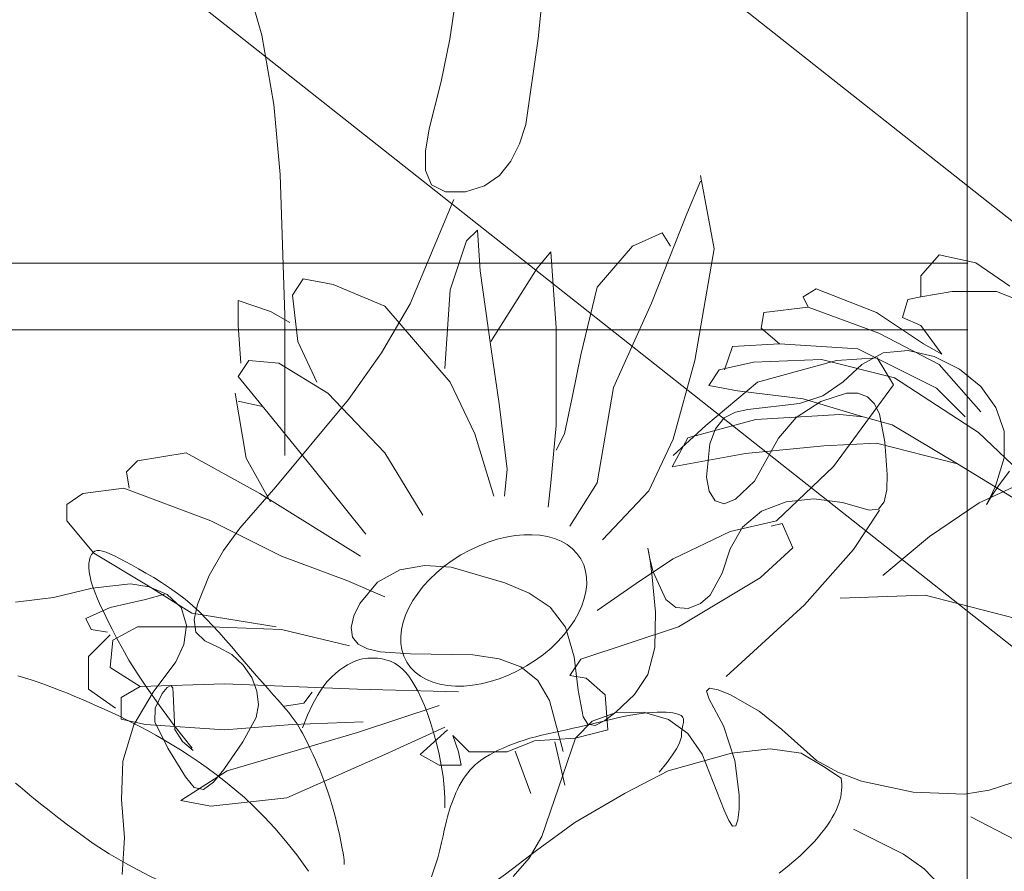
# Model space of a CAD drawing. Units: millimetres. Extents: x 600 to 1047, y 20703 to 20962.
# Drawn here: x 797 to 798, y 20761 to 20761 of the extents above; entities that cross this region are included whole.
import ezdxf

# ---------------------------------------------------------------- set-up
doc = ezdxf.new("R2010")
doc.units = ezdxf.units.MM
doc.header["$MEASUREMENT"] = 0
for name, color, linetype, lineweight in [('A-COLS', 52, 'Continuous', 9), ('AKP_AR_Elevacion1', 3, 'Continuous', 60), ('AKP_AR_Elevacion6', 252, 'Continuous', 0)]:
    doc.layers.add(name, color=color, linetype=linetype, lineweight=lineweight)
doc.layers.add('AKP_AR_Vegetacion Arbusto', color=7, linetype='Continuous', lineweight=9, true_color=0x006600)

# ---------------------------------------------------------------- blocks, each defined once
blk = doc.blocks.new('BARANDAS')
at = {"layer": 'AKP_AR_Elevacion6'}
for p, q in [((907.04774, 20761.6153), (907.04774, 20762.632)), ((906.57216, 20762.4681), (907.04792, 20762.4681)), ((906.57216, 20762.4481), (907.04792, 20762.4481))]:
    blk.add_line(p, q, dxfattribs=at)
blk = doc.blocks.new('A$C399924A8')
at = {"color": 253, "true_color": 0x97baa9, "extrusion": (0, 0, -1)}
for p, q in [((0.0221, 4.0248), (0.0417, 3.9546)), ((0.0417, 3.9546), (0.0542, 3.8826)), ((0.216, 3.8573), (0.2283, 3.9064)), ((0.0542, 3.8826), (0.061, 3.8097)), ((0.212, 3.8339), (0.216, 3.8573)), ((0.2121, 3.8139), (0.212, 3.8339)), ((0.061, 3.8097), (0.0656, 3.6635)), ((0.2184, 3.7991), (0.2121, 3.8139)), ((0.233, 3.7917), (0.2184, 3.7991)), ((0.0191, 3.4418), (0.002, 3.4188)), ((0.002, 3.4188), (-0.013, 3.3929)), ((-0.013, 3.3929), (-0.0252, 3.3627)), ((-0.0252, 3.3627), (-0.0285, 3.347)), ((-0.0285, 3.347), (-0.0267, 3.3337)), ((-0.0267, 3.3337), (-0.0176, 3.3247)), ((-0.0176, 3.3247), (-0.0037, 3.3181)), ((-0.0037, 3.3181), (0.0107, 3.3104)), ((0.0107, 3.3104), (0.0226, 3.2996)), ((0.0226, 3.2996), (0.0314, 3.2866)), ((-0.0567, 3.2761), (-0.0528, 3.2784)), ((-0.0528, 3.2784), (-0.0508, 3.276)), ((0.0314, 3.2866), (0.0367, 3.2724)), ((-0.0692, 3.2547), (-0.0618, 3.2701)), ((-0.0618, 3.2701), (-0.0567, 3.2761)), ((-0.0508, 3.276), (-0.0503, 3.2698)), ((-0.0503, 3.2698), (-0.0485, 3.2327)), ((0.0367, 3.2724), (0.0383, 3.2583)), ((0.0383, 3.2583), (0.0359, 3.2451)), ((-0.0694, 3.2405), (-0.0692, 3.2547)), ((-0.0559, 3.2133), (-0.0694, 3.2405)), ((0.0359, 3.2451), (0.0222, 3.2196)), ((-0.0485, 3.2327), (-0.0406, 3.22)), ((-0.0406, 3.22), (-0.0295, 3.2106)), ((0.0222, 3.2196), (0.0022, 3.191)), ((-0.0376, 3.1832), (-0.0559, 3.2133)), ((0.0022, 3.191), (-0.0084, 3.1777)), ((-0.0285, 3.1724), (-0.0376, 3.1832)), ((-0.0084, 3.1777), (-0.0188, 3.1703)), ((-0.0188, 3.1703), (-0.0285, 3.1724))]:
    blk.add_line(p, q, dxfattribs=at)
at = {"color": 127, "true_color": 0x387171, "extrusion": (0, 0, -1)}
for p, q in [((0.2375, 3.9506), (0.2433, 3.9902)), ((0.3334, 3.9927), (0.3293, 3.9512)), ((0.2283, 3.9064), (0.2375, 3.9506)), ((0.3293, 3.9512), (0.3164, 3.8618)), ((0.3164, 3.8618), (0.3099, 3.8415)), ((0.3099, 3.8415), (0.3009, 3.8235)), ((0.3009, 3.8235), (0.2889, 3.8087)), ((0.2889, 3.8087), (0.2733, 3.7979)), ((0.2536, 3.7918), (0.233, 3.7917)), ((0.2733, 3.7979), (0.2536, 3.7918)), ((0.2416, 3.7836), (0.196, 3.6752)), ((0.196, 3.6752), (0.1662, 3.6242)), ((0.0656, 3.6635), (0.0656, 3.5175)), ((0.1662, 3.6242), (0.1318, 3.5757)), ((0.1318, 3.5757), (0.0564, 3.4851)), ((0.7877, 3.4684), (0.8445, 3.4943)), ((0.0564, 3.4851), (0.0191, 3.4418)), ((0.736, 3.4334), (0.7877, 3.4684)), ((0.6875, 3.3928), (0.736, 3.4334)), ((0.779, 3.1419), (0.8245, 3.1182))]:
    blk.add_line(p, q, dxfattribs=at)
at = {"color": 6, "true_color": 0xe600e6}
for p, q in [((0.4979, 3.8029), (0.4838, 3.769)), ((0.4979, 3.8086), (0.5121, 3.7323)), ((0.4838, 3.769), (0.447, 3.6758)), ((0.2547, 3.7407), (0.266, 3.752)), ((0.266, 3.752), (0.2688, 3.7097)), ((0.4583, 3.7492), (0.4272, 3.7351)), ((0.4668, 3.7351), (0.4583, 3.7492)), ((0.2377, 3.6899), (0.2547, 3.7407)), ((0.3282, 3.7125), (0.3424, 3.7294)), ((0.3424, 3.7294), (0.348, 3.6503)), ((0.4272, 3.7351), (0.3904, 3.6927)), ((0.5121, 3.7323), (0.4923, 3.6164)), ((0.7271, 3.7044), (0.7462, 3.7261)), ((0.7462, 3.7261), (0.7843, 3.718)), ((0.7843, 3.718), (0.8196, 3.6935)), ((0.2688, 3.7097), (0.2801, 3.6305)), ((0.2801, 3.6362), (0.3282, 3.7125)), ((0.0736, 3.6842), (0.0849, 3.7012)), ((0.0849, 3.7012), (0.1161, 3.6955)), ((0.7271, 3.6826), (0.7271, 3.7044)), ((0.1161, 3.6955), (0.1698, 3.6729)), ((0.232, 3.6079), (0.2377, 3.6899)), ((0.3904, 3.6927), (0.3735, 3.6221)), ((0.6047, 3.6826), (0.6183, 3.6908)), ((0.6183, 3.6908), (0.6809, 3.6663)), ((0.7271, 3.6826), (0.7598, 3.6881)), ((0.7598, 3.6881), (0.806, 3.6881)), ((0.806, 3.6881), (0.8468, 3.6718)), ((0.0171, 3.6531), (0.0171, 3.6786)), ((0.0171, 3.6786), (0.051, 3.6673)), ((0.0793, 3.6362), (0.0736, 3.6842)), ((0.6101, 3.6718), (0.6047, 3.6826)), ((0.7081, 3.6609), (0.7135, 3.6799)), ((0.7135, 3.6799), (0.7271, 3.6826)), ((0.051, 3.6673), (0.0708, 3.656)), ((0.1698, 3.6729), (0.2377, 3.5938)), ((0.447, 3.6758), (0.4074, 3.5882)), ((0.5638, 3.6663), (0.5611, 3.65)), ((0.6101, 3.6718), (0.5638, 3.6663)), ((0.6836, 3.6446), (0.6101, 3.6718)), ((0.6809, 3.6663), (0.7298, 3.6337)), ((0.7271, 3.6527), (0.7081, 3.6609)), ((0.0199, 3.6136), (0.0171, 3.6531)), ((0.348, 3.6503), (0.348, 3.5486)), ((0.5611, 3.65), (0.5802, 3.6337)), ((0.7489, 3.6228), (0.7271, 3.6527)), ((0.0991, 3.5938), (0.0793, 3.6362)), ((0.7462, 3.612), (0.6836, 3.6446)), ((0.2801, 3.6305), (0.2886, 3.5712)), ((0.523, 3.6065), (0.5312, 3.631)), ((0.5312, 3.631), (0.5802, 3.6337)), ((0.5802, 3.6337), (0.6618, 3.6283)), ((0.6618, 3.6283), (0.7434, 3.5875)), ((0.7298, 3.6337), (0.7489, 3.6228)), ((0.0171, 3.5995), (0.0284, 3.6164)), ((0.0284, 3.6164), (0.0595, 3.6136)), ((0.3735, 3.6221), (0.365, 3.5797)), ((0.4923, 3.6164), (0.4696, 3.5345)), ((0.5176, 3.6065), (0.553, 3.6147)), ((0.553, 3.6147), (0.6237, 3.6174)), ((0.5573, 3.5938), (0.6394, 3.6164)), ((0.6237, 3.6174), (0.6999, 3.5984)), ((0.6394, 3.6164), (0.6818, 3.6192)), ((0.6818, 3.6192), (0.6988, 3.591)), ((0.0595, 3.6136), (0.1104, 3.5825)), ((0.5067, 3.5902), (0.5176, 3.6065)), ((0.7897, 3.563), (0.7462, 3.612)), ((0.0453, 3.5655), (0.0171, 3.5995)), ((0.6999, 3.5984), (0.787, 3.5413)), ((0.2377, 3.5938), (0.2632, 3.5401)), ((0.4074, 3.5882), (0.3904, 3.4892)), ((0.5036, 3.5486), (0.5573, 3.5938)), ((0.5366, 3.5848), (0.5067, 3.5902)), ((0.6047, 3.5766), (0.5366, 3.5848)), ((0.6988, 3.591), (0.6365, 3.5062)), ((0.7434, 3.5875), (0.7734, 3.5576)), ((0.0142, 3.5825), (0.0255, 3.5147)), ((0.0171, 3.574), (0.0425, 3.5684)), ((0.1104, 3.5825), (0.1698, 3.5203)), ((0.365, 3.5797), (0.3565, 3.5401)), ((0.6672, 3.5576), (0.6047, 3.5766)), ((0.0934, 3.5062), (0.0453, 3.5655)), ((0.2886, 3.5712), (0.2971, 3.5034)), ((0.4849, 3.5358), (0.5557, 3.5549)), ((0.5557, 3.5549), (0.6428, 3.5603)), ((0.6428, 3.5603), (0.6672, 3.5576)), ((0.6972, 3.5494), (0.6672, 3.5576)), ((0.348, 3.5486), (0.3424, 3.4892)), ((0.4696, 3.5175), (0.5036, 3.5486)), ((0.7652, 3.5087), (0.6972, 3.5494)), ((0.2632, 3.5401), (0.283, 3.4751)), ((0.3565, 3.5401), (0.348, 3.5232)), ((0.4696, 3.5345), (0.4442, 3.4808)), ((0.4686, 3.5059), (0.4849, 3.5358)), ((0.787, 3.5413), (0.8441, 3.4869)), ((0.6264, 3.5277), (0.5448, 3.5195)), ((0.6809, 3.5304), (0.6264, 3.5277)), ((0.7652, 3.5087), (0.6809, 3.5304)), ((-0.0367, 3.5203), (-0.0876, 3.5119)), ((0.0397, 3.4779), (-0.0367, 3.5203)), ((0.0255, 3.5147), (0.051, 3.4695)), ((0.1698, 3.5203), (0.2094, 3.4553)), ((0.5448, 3.5195), (0.4686, 3.5059)), ((-0.0876, 3.5119), (-0.0989, 3.5006)), ((0.15, 3.4356), (0.0934, 3.5062)), ((0.2971, 3.5034), (0.2943, 3.4751)), ((0.6365, 3.5062), (0.5771, 3.4497)), ((0.8278, 3.4706), (0.7652, 3.5087)), ((-0.0989, 3.5006), (-0.0961, 3.4836)), ((-0.1442, 3.4779), (-0.1017, 3.4836)), ((-0.1017, 3.4836), (-0.0112, 3.4497)), ((0.3424, 3.4892), (0.3395, 3.4638)), ((0.3904, 3.4892), (0.3622, 3.444)), ((-0.1611, 3.4666), (-0.1442, 3.4779)), ((0.1443, 3.413), (0.0397, 3.4779)), ((0.4442, 3.4808), (0.3961, 3.4299)), ((-0.1611, 3.4497), (-0.1611, 3.4666)), ((-0.1329, 3.4158), (-0.1611, 3.4497)), ((-0.0112, 3.4497), (0.0623, 3.413)), ((0.5771, 3.4497), (0.529, 3.4384)), ((0.5828, 3.4469), (0.5715, 3.444)), ((0.5941, 3.4214), (0.5828, 3.4469)), ((0.529, 3.4384), (0.4696, 3.4101)), ((0.5602, 3.3903), (0.5941, 3.4214)), ((-0.0763, 3.3819), (-0.1329, 3.4158)), ((0.0623, 3.413), (0.1302, 3.3875)), ((0.4696, 3.4101), (0.4357, 3.3875)), ((0.4753, 3.3395), (0.5602, 3.3903)), ((-0.031, 3.3536), (-0.0763, 3.3819)), ((0.1302, 3.3875), (0.1698, 3.3706)), ((0.4357, 3.3875), (0.3904, 3.3564)), ((-0.0791, 3.3677), (-0.0593, 3.3734)), ((-0.1413, 3.348), (-0.1159, 3.3593)), ((-0.1159, 3.3593), (-0.0791, 3.3677)), ((0.0567, 3.3395), (-0.031, 3.3536)), ((-0.1357, 3.3367), (-0.1413, 3.348)), ((-0.1131, 3.3254), (-0.0876, 3.3395)), ((-0.0876, 3.3395), (-0.0112, 3.3395)), ((-0.0112, 3.3395), (0.0623, 3.3367)), ((0.3735, 3.3056), (0.4753, 3.3395)), ((-0.1385, 3.3084), (-0.1159, 3.331)), ((-0.1187, 3.3338), (-0.1357, 3.3367)), ((0.0623, 3.3367), (0.133, 3.3197)), ((-0.1159, 3.2971), (-0.1131, 3.3254)), ((-0.1385, 3.2745), (-0.1385, 3.3084)), ((-0.0848, 3.2773), (-0.1159, 3.2971)), ((0.3622, 3.2886), (0.3735, 3.3056)), ((0.3791, 3.2858), (0.3622, 3.2886)), ((-0.1046, 3.266), (-0.0848, 3.2773)), ((0.0029, 3.2801), (-0.0848, 3.2773)), ((0.1415, 3.2745), (0.0029, 3.2801)), ((0.3989, 3.2688), (0.3791, 3.2858)), ((-0.1102, 3.2547), (-0.1385, 3.2745)), ((0.2462, 3.2717), (0.1415, 3.2745)), ((0.4018, 3.2321), (0.3989, 3.2688)), ((-0.1046, 3.2434), (-0.1046, 3.266)), ((0.1415, 3.2293), (0.2264, 3.2575)), ((-0.0791, 3.2378), (-0.1046, 3.2434)), ((0.0029, 3.2321), (-0.0791, 3.2378)), ((0.0736, 3.2378), (0.0029, 3.2321)), ((0.1472, 3.2406), (0.0736, 3.2378)), ((0.0057, 3.1897), (0.1415, 3.2293)), ((0.232, 3.2349), (0.1698, 3.2067)), ((0.2349, 3.2321), (0.2066, 3.2067)), ((0.2462, 3.2095), (0.2405, 3.2264)), ((0.2405, 3.2264), (0.2575, 3.2095)), ((0.3678, 3.2236), (0.4018, 3.2321)), ((0.2971, 3.2095), (0.3254, 3.2208)), ((0.3254, 3.2208), (0.3678, 3.2236)), ((0.3464, 3.2196), (0.357, 3.1746)), ((0.1698, 3.2067), (0.068, 3.1615)), ((0.2066, 3.2067), (0.2264, 3.1954)), ((0.249, 3.1954), (0.2462, 3.2095)), ((0.2575, 3.2095), (0.2971, 3.2095)), ((0.3053, 3.21), (0.3216, 3.166)), ((0.2264, 3.1954), (0.249, 3.1954)), ((-0.0423, 3.1586), (0.0057, 3.1897)), ((-0.0112, 3.153), (-0.0423, 3.1586)), ((0.068, 3.1615), (-0.0112, 3.153))]:
    blk.add_line(p, q, dxfattribs=at)
at = {"color": 127, "true_color": 0x387171}
for p, q in [((0.688, 3.6243), (0.7139, 3.6266)), ((0.7139, 3.6266), (0.7411, 3.6204)), ((0.6659, 3.612), (0.688, 3.6243)), ((0.7411, 3.6204), (0.7672, 3.6073)), ((0.6465, 3.5941), (0.6659, 3.612)), ((0.7672, 3.6073), (0.7894, 3.5892)), ((0.6254, 3.5795), (0.6465, 3.5941)), ((0.7894, 3.5892), (0.8053, 3.5675)), ((0.6231, 3.5737), (0.5976, 3.5569)), ((0.601, 3.5716), (0.6254, 3.5795)), ((0.6499, 3.5823), (0.6231, 3.5737)), ((0.6618, 3.5822), (0.6499, 3.5823)), ((0.6717, 3.5785), (0.6618, 3.5822)), ((0.6789, 3.5711), (0.6717, 3.5785)), ((0.5343, 3.5627), (0.5473, 3.5652)), ((0.5473, 3.5652), (0.601, 3.5716)), ((0.684, 3.5604), (0.6789, 3.5711)), ((0.8053, 3.5675), (0.8138, 3.5428)), ((0.5137, 3.5454), (0.5227, 3.5567)), ((0.5227, 3.5567), (0.5343, 3.5627)), ((0.5976, 3.5569), (0.5792, 3.5356)), ((0.6896, 3.5316), (0.684, 3.5604)), ((0.5076, 3.5298), (0.5137, 3.5454)), ((0.5792, 3.5356), (0.5542, 3.4909)), ((0.8138, 3.5428), (0.8138, 3.5152)), ((0.5043, 3.4951), (0.5076, 3.5298)), ((0.6921, 3.4977), (0.6896, 3.5316)), ((0.8138, 3.5152), (0.8047, 3.4855)), ((0.5072, 3.4804), (0.5043, 3.4951)), ((0.6917, 3.4819), (0.6921, 3.4977)), ((0.8087, 3.487), (0.8192, 3.5011)), ((0.5542, 3.4909), (0.5343, 3.4721)), ((0.6891, 3.4692), (0.6917, 3.4819)), ((0.8047, 3.4855), (0.7988, 3.473)), ((0.8008, 3.4752), (0.8087, 3.487)), ((0.5132, 3.4704), (0.5072, 3.4804)), ((0.5343, 3.4721), (0.5225, 3.4674)), ((0.5871, 3.4694), (0.6158, 3.4725)), ((0.6158, 3.4725), (0.6457, 3.4686)), ((0.7988, 3.473), (0.7954, 3.4664)), ((0.7962, 3.4677), (0.8008, 3.4752)), ((0.5225, 3.4674), (0.5132, 3.4704)), ((0.5616, 3.4595), (0.5871, 3.4694)), ((0.6457, 3.4686), (0.6733, 3.4605)), ((0.6733, 3.4605), (0.6832, 3.4616)), ((0.6832, 3.4616), (0.6891, 3.4692)), ((0.7954, 3.4664), (0.7962, 3.4677)), ((0.5416, 3.443), (0.5616, 3.4595)), ((0.657, 3.4199), (0.6841, 3.4606)), ((0.529, 3.4205), (0.5416, 3.443)), ((0.4433, 3.4212), (0.4435, 3.4193)), ((0.4443, 3.4162), (0.4433, 3.4212)), ((0.5205, 3.395), (0.529, 3.4205)), ((0.4435, 3.4193), (0.4452, 3.4102)), ((0.446, 3.4057), (0.4443, 3.4162)), ((0.4452, 3.4102), (0.4488, 3.3964)), ((0.6061, 3.3622), (0.657, 3.4199)), ((0.1854, 3.3986), (0.2113, 3.4031)), ((0.2113, 3.4031), (0.2389, 3.4013)), ((0.2389, 3.4013), (0.2944, 3.3852)), ((0.4479, 3.391), (0.446, 3.4057)), ((0.1623, 3.3858), (0.1854, 3.3986)), ((0.4512, 3.3546), (0.4479, 3.391)), ((0.4488, 3.3964), (0.4621, 3.3679)), ((0.5081, 3.3722), (0.5205, 3.395)), ((0.1437, 3.3636), (0.1623, 3.3858)), ((0.2944, 3.3852), (0.3199, 3.3742)), ((0.3199, 3.3742), (0.3417, 3.3599)), ((0.4979, 3.3635), (0.5081, 3.3722)), ((0.6434, 3.369), (0.7315, 3.3724)), ((0.7315, 3.3724), (0.8366, 3.3453)), ((0.1375, 3.3507), (0.1437, 3.3636)), ((0.3417, 3.3599), (0.3578, 3.3389)), ((0.4621, 3.3679), (0.4724, 3.3594)), ((0.4724, 3.3594), (0.4851, 3.3584)), ((0.4851, 3.3584), (0.4979, 3.3635)), ((0.5248, 3.2877), (0.6061, 3.3622)), ((0.1346, 3.3386), (0.1375, 3.3507)), ((0.4506, 3.3179), (0.4512, 3.3546)), ((0.136, 3.3285), (0.1346, 3.3386)), ((0.3578, 3.3389), (0.3666, 3.3083)), ((0.1421, 3.3212), (0.136, 3.3285)), ((0.1519, 3.3163), (0.1421, 3.3212)), ((0.4434, 3.2897), (0.4506, 3.3179)), ((0.1648, 3.3134), (0.1519, 3.3163)), ((0.1963, 3.3114), (0.1648, 3.3134)), ((0.2611, 3.3101), (0.1963, 3.3114)), ((0.2885, 3.306), (0.2611, 3.3101)), ((0.3666, 3.3083), (0.3708, 3.2735)), ((0.3113, 3.2977), (0.2885, 3.306)), ((0.3289, 3.2835), (0.3113, 3.2977)), ((0.4295, 3.2689), (0.4434, 3.2897)), ((0.3409, 3.2628), (0.3289, 3.2835)), ((0.3708, 3.2735), (0.3761, 3.2458)), ((0.4099, 3.2507), (0.4295, 3.2689)), ((0.5073, 3.2755), (0.5041, 3.2724)), ((0.5041, 3.2724), (0.5071, 3.2642)), ((0.5163, 3.2739), (0.5073, 3.2755)), ((0.5292, 3.2686), (0.5163, 3.2739)), ((0.559, 3.2515), (0.5292, 3.2686)), ((0.3553, 3.2097), (0.3409, 3.2628)), ((0.5071, 3.2642), (0.5219, 3.2364)), ((0.4103, 3.2501), (0.3852, 3.2412)), ((0.3986, 3.2418), (0.4099, 3.2507)), ((0.4386, 3.2505), (0.4103, 3.2501)), ((0.4647, 3.2431), (0.4386, 3.2505)), ((0.5825, 3.2326), (0.559, 3.2515)), ((0.3852, 3.2412), (0.3681, 3.2234)), ((0.3761, 3.2458), (0.381, 3.2382)), ((0.381, 3.2382), (0.3884, 3.2366)), ((0.3884, 3.2366), (0.3986, 3.2418)), ((0.4847, 3.2285), (0.4647, 3.2431)), ((0.5219, 3.2364), (0.5338, 3.2003)), ((0.4998, 3.2069), (0.4847, 3.2285)), ((0.6186, 3.2004), (0.5825, 3.2326)), ((0.3681, 3.2234), (0.3329, 3.1212)), ((0.5228, 3.1487), (0.4998, 3.2069)), ((0.5338, 3.2003), (0.5383, 3.1647)), ((0.6408, 3.1883), (0.6186, 3.2004)), ((0.6656, 3.1788), (0.6408, 3.1883)), ((0.7193, 3.1674), (0.6656, 3.1788)), ((0.8229, 3.1774), (0.7981, 3.1695)), ((0.5383, 3.1647), (0.5383, 3.1499)), ((0.7727, 3.1655), (0.7193, 3.1674)), ((0.7981, 3.1695), (0.7727, 3.1655)), ((0.5274, 3.1378), (0.5228, 3.1487)), ((0.5383, 3.1499), (0.537, 3.1388)), ((0.5313, 3.1319), (0.5274, 3.1378)), ((0.537, 3.1388), (0.5346, 3.1324)), ((0.5346, 3.1324), (0.5313, 3.1319)), ((0.7092, 3.1029), (0.6571, 3.1288)), ((0.3329, 3.1212), (0.3199, 3.0989)), ((0.7306, 3.0877), (0.7092, 3.1029)), ((0.3199, 3.0989), (0.3032, 3.0797)), ((0.7476, 3.07), (0.7306, 3.0877))]:
    blk.add_line(p, q, dxfattribs=at)
at = {"color": 253, "true_color": 0x97baa9}
for p, q in [((-0.1347, 3.3797), (-0.1748, 3.37)), ((-0.0948, 3.384), (-0.1347, 3.3797)), ((-0.0753, 3.381), (-0.0948, 3.384)), ((-0.0565, 3.3729), (-0.0753, 3.381)), ((-0.1748, 3.37), (-0.2144, 3.3651)), ((-0.0421, 3.3594), (-0.0565, 3.3729)), ((-0.0366, 3.341), (-0.0421, 3.3594)), ((-0.0393, 3.3209), (-0.0366, 3.341)), ((-0.0475, 3.3029), (-0.0393, 3.3209)), ((-0.0711, 3.2715), (-0.0475, 3.3029)), ((-0.0912, 3.2376), (-0.0711, 3.2715)), ((-0.1027, 3.1997), (-0.0912, 3.2376)), ((-0.1042, 3.1598), (-0.1027, 3.1997)), ((-0.101, 3.1199), (-0.1042, 3.1598)), ((-0.1034, 3.0818), (-0.101, 3.1199))]:
    blk.add_line(p, q, dxfattribs=at)
at = {"color": 6, "true_color": 0xe600e6}
for points in [[(-0.0307, 3.2133), (-0.0493, 3.2369), (-0.0647, 3.2575), (-0.0774, 3.2755), (-0.0878, 3.2912), (-0.0963, 3.3048), (-0.1032, 3.3167), (-0.1089, 3.3273), (-0.1138, 3.3369), (-0.1182, 3.3457), (-0.1222, 3.3538), (-0.1258, 3.3613), (-0.1289, 3.3683), (-0.1315, 3.3748), (-0.1338, 3.3808), (-0.1355, 3.3863), (-0.1368, 3.3915), (-0.1376, 3.3964), (-0.138, 3.4009), (-0.1379, 3.4051), (-0.1374, 3.4087), (-0.1366, 3.4119), (-0.1353, 3.4145), (-0.1337, 3.4165), (-0.1318, 3.4179), (-0.1295, 3.4186), (-0.1268, 3.4187), (-0.1238, 3.4181), (-0.1202, 3.417), (-0.1162, 3.4153), (-0.1115, 3.4131), (-0.1063, 3.4104), (-0.1003, 3.4072), (-0.0937, 3.4037), (-0.0864, 3.3997), (-0.0787, 3.3953), (-0.0706, 3.3906), (-0.0624, 3.3854), (-0.0542, 3.38), (-0.046, 3.3741), (-0.038, 3.368), (-0.0304, 3.3615), (-0.0231, 3.3548), (-0.0161, 3.3478), (-0.0093, 3.3407), (-0.0026, 3.3333), (0.004, 3.3259), (0.0105, 3.3184), (0.017, 3.3108), (0.0235, 3.3033), (0.03, 3.2958), (0.0364, 3.2885), (0.0425, 3.2815), (0.0483, 3.2749), (0.0537, 3.2687), (0.0587, 3.2631), (0.063, 3.2581), (0.0667, 3.2538), (0.0698, 3.2501), (0.0724, 3.2469), (0.0746, 3.244), (0.0766, 3.2412), (0.0785, 3.2384), (0.0802, 3.2355), (0.0821, 3.2323), (0.084, 3.2288), (0.0861, 3.2248), (0.0883, 3.2205), (0.0906, 3.216), (0.0929, 3.2112), (0.0953, 3.2062), (0.0976, 3.2011), (0.0999, 3.1959), (0.1021, 3.1906), (0.1043, 3.1852), (0.1064, 3.1796), (0.1085, 3.1738), (0.1106, 3.1678), (0.1126, 3.1614), (0.1146, 3.1546), (0.1167, 3.1474), (0.1187, 3.1397), (0.1206, 3.1318), (0.1225, 3.1238), (0.1241, 3.1161), (0.1255, 3.1088), (0.1266, 3.1022), (0.1273, 3.0966), (0.1275, 3.0922)], [(0.0843, 3.2342), (0.0895, 3.2474), (0.0946, 3.2587), (0.0997, 3.268), (0.1047, 3.2757), (0.1096, 3.282), (0.1143, 3.2871), (0.1187, 3.2912), (0.123, 3.2946), (0.127, 3.2974), (0.1308, 3.2998), (0.1343, 3.3017), (0.1377, 3.3032), (0.1408, 3.3044), (0.1438, 3.3053), (0.1467, 3.3059), (0.1494, 3.3064), (0.1521, 3.3067), (0.1546, 3.3069), (0.1571, 3.3069), (0.1596, 3.3068), (0.1621, 3.3066), (0.1645, 3.3063), (0.1669, 3.3059), (0.1694, 3.3054), (0.1719, 3.3047), (0.1745, 3.3039), (0.1772, 3.3029), (0.1799, 3.3016), (0.1826, 3.2998), (0.1855, 3.2977), (0.1884, 3.295), (0.1915, 3.2918), (0.1946, 3.2879), (0.1978, 3.2833), (0.201, 3.2781), (0.2043, 3.272), (0.2076, 3.2652), (0.2109, 3.2576), (0.2142, 3.2491), (0.2174, 3.2397), (0.2205, 3.2294), (0.2234, 3.2184), (0.2261, 3.207), (0.2284, 3.1954), (0.2303, 3.1837), (0.2315, 3.1723), (0.2321, 3.1614), (0.232, 3.1512)], [(0.013, 3.0451), (-0.0202, 3.0566), (-0.0496, 3.0684), (-0.0753, 3.0803), (-0.0976, 3.0921), (-0.117, 3.1034), (-0.1336, 3.1142), (-0.1479, 3.1243), (-0.1601, 3.1334), (-0.1705, 3.1413), (-0.1794, 3.1482), (-0.187, 3.1543), (-0.1936, 3.1596), (-0.1994, 3.1644), (-0.2046, 3.1687), (-0.2094, 3.1728), (-0.2143, 3.1768)], [(-0.2119, 3.2883), (-0.2051, 3.2863), (-0.198, 3.2841), (-0.1907, 3.2817), (-0.1832, 3.279), (-0.1757, 3.2762), (-0.168, 3.2733), (-0.1603, 3.2702), (-0.1526, 3.267), (-0.1448, 3.2637), (-0.1371, 3.2603), (-0.1295, 3.257), (-0.122, 3.2536), (-0.1145, 3.2502), (-0.107, 3.2467), (-0.0996, 3.2431), (-0.092, 3.2393), (-0.0843, 3.2354), (-0.0764, 3.2312), (-0.0683, 3.2267), (-0.06, 3.2219), (-0.0514, 3.2168), (-0.0426, 3.2113), (-0.0336, 3.2055), (-0.0244, 3.1993), (-0.0151, 3.1927), (-0.0056, 3.1857), (0.0041, 3.1782), (0.0138, 3.1703), (0.0237, 3.1617), (0.0339, 3.1523), (0.0443, 3.1418), (0.0552, 3.1301), (0.0664, 3.1169), (0.0782, 3.1021), (0.0905, 3.0854)], [(0.0942, 3.2713), (0.0856, 3.2598), (0.0654, 3.2569)], [(0.2182, 3.0795), (0.2219, 3.0897), (0.2247, 3.0991), (0.227, 3.1076), (0.2288, 3.1152), (0.2303, 3.122), (0.2316, 3.1279), (0.2328, 3.1331), (0.2339, 3.1377), (0.235, 3.1418), (0.2361, 3.1455), (0.2371, 3.149), (0.2382, 3.1524), (0.2394, 3.1558), (0.2407, 3.1593), (0.2422, 3.1629), (0.2437, 3.1666), (0.2454, 3.1703), (0.2472, 3.174), (0.2492, 3.1776), (0.2513, 3.1811), (0.2535, 3.1845), (0.2559, 3.1876), (0.2585, 3.1906), (0.2612, 3.1935), (0.2642, 3.1962), (0.2674, 3.1988), (0.2708, 3.2014), (0.2746, 3.2038), (0.2786, 3.2062), (0.283, 3.2086), (0.2877, 3.211), (0.2927, 3.2133), (0.2979, 3.2155), (0.3034, 3.2176), (0.309, 3.2197), (0.3148, 3.2216), (0.3207, 3.2234), (0.3267, 3.2251), (0.3328, 3.2266), (0.3391, 3.2281), (0.3454, 3.2295), (0.352, 3.2309), (0.3586, 3.2324), (0.3655, 3.2339), (0.3725, 3.2354), (0.3797, 3.2371), (0.387, 3.2389), (0.3944, 3.2407), (0.4018, 3.2424), (0.4091, 3.2441), (0.4163, 3.2457), (0.4232, 3.2471), (0.4299, 3.2482), (0.4363, 3.2492), (0.4423, 3.2499), (0.4479, 3.2503), (0.4531, 3.2506), (0.4579, 3.2506), (0.4622, 3.2505), (0.4661, 3.2502), (0.4694, 3.2498), (0.4722, 3.2492), (0.4746, 3.2486), (0.4764, 3.2478), (0.4779, 3.247), (0.479, 3.246), (0.4798, 3.245), (0.4802, 3.2438), (0.4804, 3.2426), (0.4804, 3.2413), (0.4803, 3.24), (0.48, 3.2385), (0.4796, 3.237), (0.4792, 3.2353), (0.4789, 3.2336), (0.4786, 3.2317), (0.4784, 3.2297), (0.4783, 3.2275), (0.4781, 3.225), (0.4774, 3.2218), (0.4759, 3.2177), (0.4732, 3.2126), (0.469, 3.2061), (0.4631, 3.198), (0.4551, 3.1881)], [(0.6443, 3.1819), (0.6258, 3.1942), (0.6027, 3.208), (0.5704, 3.2126), (0.5304, 3.208), (0.4643, 3.1896), (0.4197, 3.1665), (0.3674, 3.1358), (0.3274, 3.1066), (0.2951, 3.082), (0.2474, 3.0482), (0.2212, 3.0236)], [(0.5799, 3.0833), (0.588, 3.0897), (0.5952, 3.0957), (0.6015, 3.1013), (0.6072, 3.1066), (0.6121, 3.1115), (0.6166, 3.1162), (0.6205, 3.1207), (0.624, 3.125), (0.6272, 3.1292), (0.6301, 3.1332), (0.6328, 3.1371), (0.6351, 3.141), (0.6372, 3.1447), (0.639, 3.1483), (0.6405, 3.152), (0.6418, 3.1555), (0.6429, 3.1591), (0.6438, 3.1626), (0.6444, 3.166), (0.6448, 3.1694), (0.645, 3.1727), (0.645, 3.1759), (0.6448, 3.179), (0.6443, 3.1819)]]:
    blk.add_lwpolyline(points, dxfattribs=at)
blk.add_ellipse((0.283, 3.3564), major_axis=(0.0905, 0.0537), ratio=0.637035, dxfattribs=at)
blk = doc.blocks.new('Columns 5 - Columns 1-2616193-CORTE D-D2')
at = {"layer": 'A-COLS'}
for p, q in [((73.09936, 1.90507), (64.09808, 9.02022)), ((64.08084, 8.90637), (73.03735, 1.82662))]:
    blk.add_line(p, q, dxfattribs=at)

msp = doc.modelspace()

# ---------------------------------------------------------------- block references
at = {"layer": 'A-COLS'}
msp.add_blockref('Columns 5 - Columns 1-2616193-CORTE D-D2', (725.25732, 20758.98771), dxfattribs=at)
at = {"layer": 'AKP_AR_Elevacion1'}
msp.add_blockref('BARANDAS', (-109.28691, -1.1276), dxfattribs=at)
at = {"layer": 'AKP_AR_Vegetacion Arbusto', "xscale": 0.288, "yscale": 0.288, "zscale": 0.288}
msp.add_blockref('A$C399924A8', (797.53755, 20760.26986), dxfattribs=at)

doc.saveas('drawing.dxf')
